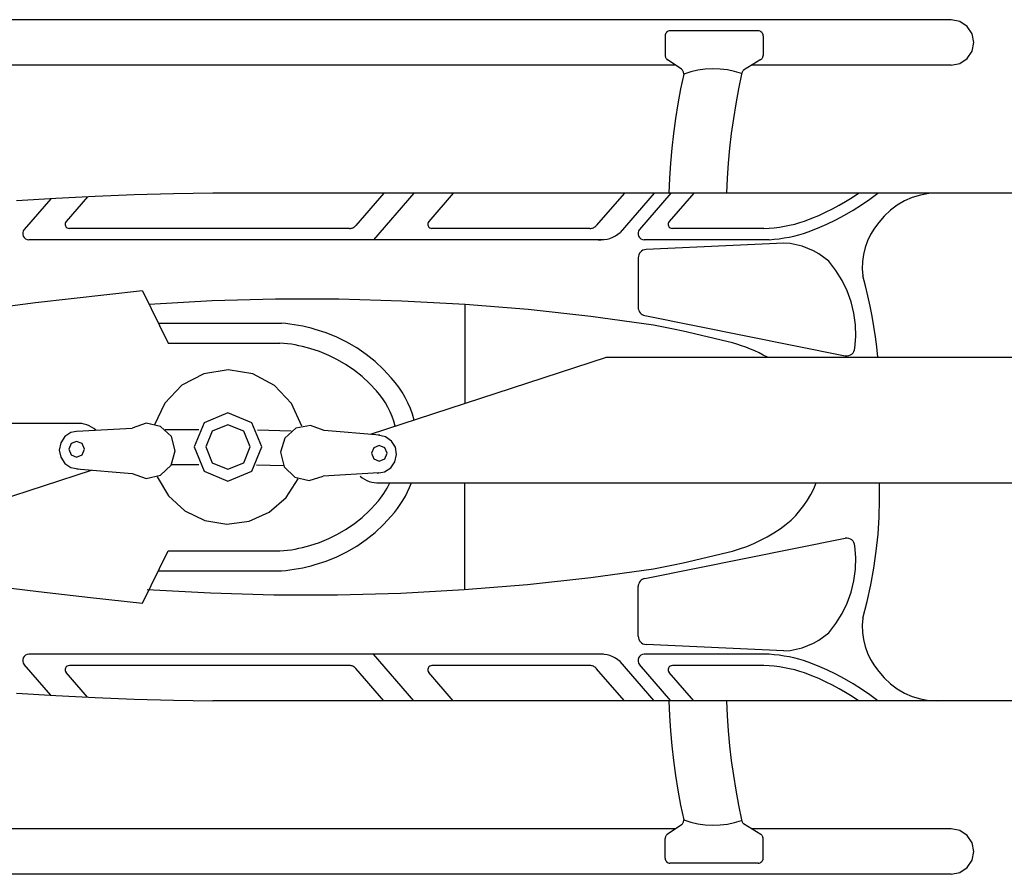
# Model space of a CAD drawing. Units: millimetres. Extents: x -134609 to 72670, y -37780 to 265097.
# Drawn here: x -71676 to -69026, y 186506 to 188806 of the extents above; entities that cross this region are included whole.
import ezdxf

# ---------------------------------------------------------------- set-up
doc = ezdxf.new("R2010")
doc.units = ezdxf.units.MM
doc.layers.add('условные знаки', color=3, linetype='Continuous', lineweight=30)

msp = doc.modelspace()

# ---------------------------------------------------------------- linework, layer by layer
at = {"layer": 'условные знаки'}
for p, q in [((-69168.9019, 188805.74102), (-72078.53203, 188805.74102)), ((-69145.50974, 188801.0728), (-69168.9019, 188805.74102)), ((-69125.67881, 188787.7788), (-69145.50974, 188801.0728)), ((-69930.51741, 188774.64555), (-69932.74815, 188773.44929)), ((-69928.09692, 188775.38221), (-69930.51741, 188774.64555)), ((-69925.57969, 188775.63095), (-69928.09692, 188775.38221)), ((-69687.84598, 188775.63095), (-69925.57969, 188775.63095)), ((-69685.32875, 188775.38221), (-69687.84598, 188775.63095)), ((-69682.90825, 188774.64555), (-69685.32875, 188775.38221)), ((-69680.67751, 188773.44929), (-69682.90825, 188774.64555)), ((-69112.42821, 188767.88294), (-69125.67881, 188787.7788)), ((-69938.23466, 188765.21127), (-69938.48258, 188762.6858)), ((-69938.48258, 188762.6858), (-69938.48258, 188709.14965)), ((-69937.50041, 188767.63969), (-69938.23466, 188765.21127)), ((-69936.30805, 188769.87774), (-69937.50041, 188767.63969)), ((-69934.70341, 188771.8394), (-69936.30805, 188769.87774)), ((-69932.74815, 188773.44929), (-69934.70341, 188771.8394)), ((-69678.72225, 188771.8394), (-69680.67751, 188773.44929)), ((-69677.11761, 188769.87774), (-69678.72225, 188771.8394)), ((-69675.92526, 188767.63969), (-69677.11761, 188769.87774)), ((-69675.19101, 188765.21127), (-69675.92526, 188767.63969)), ((-69674.94308, 188762.6858), (-69675.19101, 188765.21127)), ((-69674.94308, 188762.6858), (-69674.94308, 188709.62287)), ((-69107.77522, 188744.41417), (-69112.42821, 188767.88294)), ((-69112.42821, 188720.9454), (-69107.77522, 188744.41417)), ((-69938.48258, 188709.14965), (-69938.37738, 188707.5)), ((-69938.37738, 188707.5), (-69938.06351, 188705.87726)), ((-69938.06351, 188705.87726), (-69937.54608, 188704.30787)), ((-69937.54608, 188704.30787), (-69936.83353, 188702.81743)), ((-69936.83353, 188702.81743), (-69935.93748, 188701.43024)), ((-69935.93748, 188701.43024), (-69934.87254, 188700.16893)), ((-69934.87254, 188700.16893), (-69933.65606, 188699.05405)), ((-69933.65606, 188699.05405), (-69932.3079, 188698.10379)), ((-69894.73017, 188672.1845), (-69933.45009, 188698.89162)), ((-69681.11776, 188698.57701), (-69727.50984, 188670.13346)), ((-69681.11776, 188698.57701), (-69679.7696, 188699.52727)), ((-69679.7696, 188699.52727), (-69678.55313, 188700.64215)), ((-69678.55313, 188700.64215), (-69677.48818, 188701.90347)), ((-69677.48818, 188701.90347), (-69676.59213, 188703.29065)), ((-69676.59213, 188703.29065), (-69675.87958, 188704.78109)), ((-69675.87958, 188704.78109), (-69675.36215, 188706.35048)), ((-69675.36215, 188706.35048), (-69675.04828, 188707.97322)), ((-69675.04828, 188707.97322), (-69674.94308, 188709.62287)), ((-69145.50974, 188687.75555), (-69125.67881, 188701.04954)), ((-69125.67881, 188701.04954), (-69112.42821, 188720.9454)), ((-69910.53705, 188683.08732), (-71814.69778, 188683.08732)), ((-69910.53705, 188683.08732), (-69970.21604, 188683.08732)), ((-69893.2262, 188670.98745), (-69894.73017, 188672.1845)), ((-69891.89891, 188669.59588), (-69893.2262, 188670.98745)), ((-69890.7731, 188668.03577), (-69891.89891, 188669.59588)), ((-69850.47669, 188669.67033), (-69869.85258, 188665.08545)), ((-69830.77342, 188672.52404), (-69850.47669, 188669.67033)), ((-69810.89613, 188673.62435), (-69830.77342, 188672.52404)), ((-69790.99953, 188672.96271), (-69810.89613, 188673.62435)), ((-69771.2385, 188670.54426), (-69790.99953, 188672.96271)), ((-69751.76682, 188666.38783), (-69771.2385, 188670.54426)), ((-69728.52082, 188668.8952), (-69729.4516, 188667.59518)), ((-69727.50984, 188670.13346), (-69728.52082, 188668.8952)), ((-69168.9019, 188683.08732), (-69706.3818, 188683.08732)), ((-69168.9019, 188683.08732), (-69145.50974, 188687.75555)), ((-69888.75029, 188658.80506), (-69896.93766, 188619.29535)), ((-69889.86977, 188666.33626), (-69890.7731, 188668.03577)), ((-69889.20579, 188664.52907), (-69889.86977, 188666.33626)), ((-69888.79356, 188662.64794), (-69889.20579, 188664.52907)), ((-69888.64078, 188660.72799), (-69888.79356, 188662.64794)), ((-69869.85258, 188665.08545), (-69888.75029, 188658.80506)), ((-69888.75029, 188658.80506), (-69888.64078, 188660.72799)), ((-69732.73607, 188660.52576), (-69751.76682, 188666.38783)), ((-69733.16673, 188658.80506), (-69741.3541, 188619.29535)), ((-69732.7835, 188660.35885), (-69733.16673, 188658.80506)), ((-69732.30293, 188661.88516), (-69732.7835, 188660.35885)), ((-69731.72695, 188663.37786), (-69732.30293, 188661.88516)), ((-69731.05789, 188664.83095), (-69731.72695, 188663.37786)), ((-69730.29842, 188666.23861), (-69731.05789, 188664.83095)), ((-69729.4516, 188667.59518), (-69730.29842, 188666.23861)), ((-69896.93766, 188619.29535), (-69904.2281, 188579.60918)), ((-69741.3541, 188619.29535), (-69748.64454, 188579.60918)), ((-69904.2281, 188579.60918), (-69910.61785, 188539.76707)), ((-69748.64454, 188579.60918), (-69755.03429, 188539.76707)), ((-69910.61785, 188539.76707), (-69916.1036, 188499.78958)), ((-69755.03429, 188539.76707), (-69760.52004, 188499.78958)), ((-69916.1036, 188499.78958), (-69920.68252, 188459.69736)), ((-69760.52004, 188499.78958), (-69765.09897, 188459.69736)), ((-69920.68252, 188459.69736), (-69924.35226, 188419.5111)), ((-69765.09897, 188459.69736), (-69768.7687, 188419.5111)), ((-69924.35226, 188419.5111), (-69927.11091, 188379.25156)), ((-69768.7687, 188419.5111), (-69771.52736, 188379.25156)), ((-69927.11091, 188379.25156), (-69928.95706, 188338.93953)), ((-69771.52736, 188379.25156), (-69773.3735, 188338.93953)), ((-71578.60573, 188324.76372), (-71684.13711, 188318.21784)), ((-71591.66396, 188324.01903), (-71663.39487, 188241.06586)), ((-71473.0072, 188330.10944), (-71578.60573, 188324.76372)), ((-71492.88154, 188329.19527), (-71550.26102, 188262.83881)), ((-71367.35507, 188334.25431), (-71473.0072, 188330.10944)), ((-71261.66291, 188337.1978), (-71367.35507, 188334.25431)), ((-71155.9443, 188338.93953), (-71261.66291, 188337.1978)), ((-68935.14424, 188338.93953), (-71155.9443, 188338.93953)), ((-70695.67145, 188338.93953), (-70771.1896, 188251.6066)), ((-70615.36156, 188338.93953), (-70723.74411, 188213.6006)), ((-70509.01262, 188338.93953), (-70574.81811, 188262.83881)), ((-70048.3868, 188338.93953), (-70123.90495, 188251.6066)), ((-69968.07691, 188338.93953), (-70059.44668, 188233.27501)), ((-69922.91752, 188338.93953), (-70007.55042, 188241.06586)), ((-69861.72797, 188338.93953), (-69927.53346, 188262.83881)), ((-69452.83263, 188316.88993), (-69435.42733, 188327.65481)), ((-69435.42733, 188327.65481), (-69418.3523, 188338.93953)), ((-69387.55526, 188322.81761), (-69365.95166, 188338.93953)), ((-69273.42859, 188327.08657), (-69294.3854, 188317.99883)), ((-69251.56052, 188333.66738), (-69273.42859, 188327.08657)), ((-69229.078, 188337.65193), (-69251.56052, 188333.66738)), ((-69206.28615, 188338.98615), (-69229.078, 188337.65193)), ((-69488.57086, 188296.95813), (-69470.55247, 188306.65463)), ((-69470.55247, 188306.65463), (-69452.83263, 188316.88993)), ((-69432.50896, 188293.09156), (-69409.75163, 188307.52765)), ((-69409.75163, 188307.52765), (-69387.55526, 188322.81761)), ((-69314.14655, 188306.52748), (-69332.44383, 188292.82822)), ((-69294.3854, 188317.99883), (-69314.14655, 188306.52748)), ((-69563.30071, 188263.72795), (-69544.25333, 188271.18661)), ((-69544.25333, 188271.18661), (-69525.43794, 188279.21611)), ((-69525.43794, 188279.21611), (-69506.87153, 188287.80921)), ((-69506.87153, 188287.80921), (-69488.57086, 188296.95813)), ((-69479.57524, 188266.86254), (-69455.79462, 188279.53005)), ((-69455.79462, 188279.53005), (-69432.50896, 188293.09156)), ((-69349.02891, 188277.08697), (-69363.67671, 188259.51737)), ((-69332.44383, 188292.82822), (-69349.02891, 188277.08697)), ((-71552.94742, 188256.94528), (-71552.94875, 188253.67166)), ((-71552.94875, 188253.67166), (-71552.03053, 188250.53033)), ((-71552.02663, 188260.08585), (-71552.94742, 188256.94528)), ((-71552.03053, 188250.53033), (-71550.26716, 188247.77593)), ((-71550.26102, 188262.83881), (-71552.02663, 188260.08585)), ((-71550.26716, 188247.77593), (-71547.8016, 188245.6317)), ((-71547.8016, 188245.6317), (-71544.83368, 188244.27146)), ((-70783.43752, 188244.32196), (-70781.11021, 188244.96205)), ((-70781.11021, 188244.96205), (-70778.86436, 188245.8479)), ((-70778.86436, 188245.8479), (-70776.72568, 188246.96937)), ((-70776.72568, 188246.96937), (-70774.71865, 188248.31363)), ((-70774.71865, 188248.31363), (-70772.86622, 188249.86529)), ((-70772.86622, 188249.86529), (-70771.1896, 188251.6066)), ((-70577.50451, 188256.94528), (-70577.50584, 188253.67166)), ((-70577.50584, 188253.67166), (-70576.58761, 188250.53033)), ((-70576.58372, 188260.08585), (-70577.50451, 188256.94528)), ((-70576.58761, 188250.53033), (-70574.82425, 188247.77593)), ((-70574.81811, 188262.83881), (-70576.58372, 188260.08585)), ((-70574.82425, 188247.77593), (-70572.35869, 188245.6317)), ((-70572.35869, 188245.6317), (-70569.39077, 188244.27146)), ((-70136.15288, 188244.32196), (-70133.82556, 188244.96205)), ((-70133.82556, 188244.96205), (-70131.57971, 188245.8479)), ((-70131.57971, 188245.8479), (-70129.44103, 188246.96937)), ((-70129.44103, 188246.96937), (-70127.434, 188248.31363)), ((-70127.434, 188248.31363), (-70125.58157, 188249.86529)), ((-70125.58157, 188249.86529), (-70123.90495, 188251.6066)), ((-69930.21986, 188256.94528), (-69930.22119, 188253.67166)), ((-69930.22119, 188253.67166), (-69929.30297, 188250.53033)), ((-69929.29907, 188260.08585), (-69930.21986, 188256.94528)), ((-69929.30297, 188250.53033), (-69927.5396, 188247.77593)), ((-69927.53346, 188262.83881), (-69929.29907, 188260.08585)), ((-69927.5396, 188247.77593), (-69925.07404, 188245.6317)), ((-69925.07404, 188245.6317), (-69922.10612, 188244.27146)), ((-69672.65014, 188243.80545), (-69658.73252, 188244.57318)), ((-69658.73252, 188244.57318), (-69644.851, 188245.83785)), ((-69644.851, 188245.83785), (-69631.02319, 188247.59786)), ((-69631.02319, 188247.59786), (-69617.26666, 188249.85098)), ((-69617.26666, 188249.85098), (-69603.59886, 188252.59433)), ((-69603.59886, 188252.59433), (-69590.03715, 188255.82445)), ((-69590.03715, 188255.82445), (-69576.59875, 188259.53723)), ((-69576.59875, 188259.53723), (-69563.30071, 188263.72795)), ((-69528.48438, 188244.28084), (-69503.81674, 188255.10718)), ((-69503.81674, 188255.10718), (-69479.57524, 188266.86254)), ((-69363.67671, 188259.51737), (-69375.50778, 188244.33901)), ((-71667.27136, 188232.56146), (-71667.27329, 188227.8376)), ((-71667.27329, 188227.8376), (-71665.94828, 188223.30465)), ((-71665.94266, 188237.09332), (-71667.27136, 188232.56146)), ((-71665.94828, 188223.30465), (-71663.40374, 188219.33002)), ((-71663.39487, 188241.06586), (-71665.94266, 188237.09332)), ((-71663.40374, 188219.33002), (-71659.84591, 188216.23589)), ((-71544.83368, 188244.27146), (-71541.60397, 188243.80545)), ((-70788.2294, 188243.80545), (-71541.60397, 188243.80545)), ((-70788.2294, 188243.80545), (-70785.81968, 188243.93495)), ((-70785.81968, 188243.93495), (-70783.43752, 188244.32196)), ((-70569.39077, 188244.27146), (-70566.16106, 188243.80545)), ((-70140.94476, 188243.80545), (-70566.16106, 188243.80545)), ((-70140.94476, 188243.80545), (-70138.53503, 188243.93495)), ((-70138.53503, 188243.93495), (-70136.15288, 188244.32196)), ((-70087.12605, 188217.24158), (-70079.62707, 188220.15906)), ((-70079.62707, 188220.15906), (-70072.46482, 188223.83072)), ((-70072.46482, 188223.83072), (-70065.71443, 188228.21804)), ((-70065.71443, 188228.21804), (-70059.44668, 188233.27501)), ((-70011.42691, 188232.56146), (-70011.42884, 188227.8376)), ((-70011.42884, 188227.8376), (-70010.10383, 188223.30465)), ((-70010.09821, 188237.09332), (-70011.42691, 188232.56146)), ((-70010.10383, 188223.30465), (-70007.55929, 188219.33002)), ((-70007.55042, 188241.06586), (-70010.09821, 188237.09332)), ((-70007.55929, 188219.33002), (-70004.00146, 188216.23589)), ((-69922.10612, 188244.27146), (-69918.87641, 188243.80545)), ((-69672.65014, 188243.80545), (-69918.87641, 188243.80545)), ((-69631.73991, 188216.28284), (-69618.49004, 188218.25907)), ((-69618.49004, 188218.25907), (-69605.30936, 188220.65619)), ((-69605.30936, 188220.65619), (-69592.21115, 188223.4718)), ((-69592.21115, 188223.4718), (-69579.2086, 188226.70304)), ((-69579.2086, 188226.70304), (-69566.31482, 188230.34668)), ((-69566.31482, 188230.34668), (-69553.54279, 188234.39903)), ((-69553.54279, 188234.39903), (-69528.48438, 188244.28084)), ((-69385.67414, 188227.99147), (-69394.06197, 188210.65775)), ((-69375.50778, 188244.33901), (-69385.67414, 188227.99147)), ((-71659.84591, 188216.23589), (-71655.56318, 188214.27305)), ((-71655.56318, 188214.27305), (-71650.90269, 188213.6006)), ((-70104.58823, 188213.6006), (-71650.90269, 188213.6006)), ((-70118.88093, 188213.6006), (-70110.84426, 188213.27879)), ((-70110.84426, 188213.27879), (-70102.81693, 188213.78331)), ((-70102.81693, 188213.78331), (-70094.88312, 188215.10888)), ((-70094.88312, 188215.10888), (-70087.12605, 188217.24158)), ((-70004.00146, 188216.23589), (-69999.71873, 188214.27305)), ((-69999.71873, 188214.27305), (-69995.05824, 188213.6006)), ((-69658.39378, 188213.6006), (-69995.05824, 188213.6006)), ((-69618.88405, 188204.73552), (-69990.15954, 188187.11769)), ((-69658.39378, 188213.6006), (-69645.04563, 188214.72949)), ((-69645.04563, 188214.72949), (-69631.73991, 188216.28284)), ((-69602.40276, 188203.10398), (-69618.88405, 188204.73552)), ((-69586.11004, 188200.12363), (-69602.40276, 188203.10398)), ((-69570.11536, 188195.81451), (-69586.11004, 188200.12363)), ((-69554.52619, 188190.20555), (-69570.11536, 188195.81451)), ((-69400.57737, 188192.53191), (-69405.14741, 188173.81686)), ((-69394.06197, 188210.65775), (-69400.57737, 188192.53191)), ((-70010.73654, 188169.23609), (-70011.13456, 188165.05514)), ((-70011.13456, 188165.05514), (-70011.13456, 188031.17522)), ((-70009.55688, 188173.26586), (-70010.73654, 188169.23609)), ((-70007.63823, 188176.99874), (-70009.55688, 188173.26586)), ((-70005.04997, 188180.29976), (-70007.63823, 188176.99874)), ((-70001.88568, 188183.04956), (-70005.04997, 188180.29976)), ((-69998.25978, 188185.1487), (-70001.88568, 188183.04956)), ((-69994.30338, 188186.52129), (-69998.25978, 188185.1487)), ((-69990.15954, 188187.11769), (-69994.30338, 188186.52129)), ((-69539.4473, 188183.33446), (-69554.52619, 188190.20555)), ((-69524.97998, 188175.2474), (-69539.4473, 188183.33446)), ((-69511.22147, 188165.99871), (-69524.97998, 188175.2474)), ((-69498.26421, 188155.65054), (-69511.22147, 188165.99871)), ((-69405.14741, 188173.81686), (-69407.72091, 188154.72213)), ((-69479.07295, 188130.81622), (-69498.26421, 188155.65054)), ((-69407.72091, 188154.72213), (-69408.26907, 188135.46148)), ((-69462.57505, 188104.10484), (-69479.07295, 188130.81622)), ((-69408.26907, 188135.46148), (-69406.78575, 188116.25054)), ((-69399.52215, 188089.33079), (-69406.78575, 188116.25054)), ((-69448.95138, 188075.80921), (-69462.57505, 188104.10484)), ((-69392.88266, 188062.24932), (-69399.52215, 188089.33079)), ((-71345.01183, 188075.95147), (-71633.25077, 188043.34717)), ((-71345.01183, 188075.95147), (-71276.3342, 187935.6212)), ((-69438.35128, 188046.23955), (-69448.95138, 188075.80921)), ((-69386.87084, 188035.02066), (-69392.88266, 188062.24932)), ((-71633.25077, 188043.34717), (-71921.08301, 188007.30738)), ((-71157.27898, 188048.74619), (-71327.19079, 188039.53742)), ((-70987.18097, 188053.33728), (-71157.27898, 188048.74619)), ((-70817.02142, 188053.30733), (-70987.18097, 188053.33728)), ((-70646.92502, 188048.65636), (-70817.02142, 188053.30733)), ((-70477.01644, 188039.38779), (-70646.92502, 188048.65636)), ((-70478.06782, 188039.45938), (-70478.06782, 187772.71233)), ((-70307.42018, 188025.50839), (-70477.01644, 188039.38779)), ((-69430.89097, 188015.72), (-69438.35128, 188046.23955)), ((-69381.48993, 188007.65948), (-69386.87084, 188035.02066)), ((-70138.26053, 188007.02834), (-70307.42018, 188025.50839)), ((-69969.66146, 187983.96119), (-70138.26053, 188007.02834)), ((-70011.13456, 188031.17522), (-70010.8107, 188027.40064)), ((-70010.8107, 188027.40064), (-70009.84866, 188023.73711)), ((-70009.84866, 188023.73711), (-70008.27673, 188020.29242)), ((-70008.27673, 188020.29242), (-70006.14118, 188017.16791)), ((-70006.14118, 188017.16791), (-70003.50482, 188014.45552)), ((-70003.50482, 188014.45552), (-70000.44522, 188012.23505)), ((-70000.44522, 188012.23505), (-69997.0524, 188010.57182)), ((-69997.0524, 188010.57182), (-69993.42619, 188009.51477)), ((-69993.42619, 188009.51477), (-69453.74157, 187901.50542)), ((-69426.65222, 187984.58514), (-69430.89097, 188015.72)), ((-69376.74281, 187980.18048), (-69381.48993, 188007.65948)), ((-71302.40655, 187988.89532), (-70971.41992, 187988.89532)), ((-70959.85575, 187987.89081), (-70971.41992, 187988.89532)), ((-70948.32368, 187986.56589), (-70959.85575, 187987.89081)), ((-70936.83254, 187984.92159), (-70948.32368, 187986.56589)), ((-70925.3911, 187982.95916), (-70936.83254, 187984.92159)), ((-70914.00812, 187980.6801), (-70925.3911, 187982.95916)), ((-70902.69229, 187978.08616), (-70914.00812, 187980.6801)), ((-69943.05544, 187978.46168), (-69969.66146, 187983.96119)), ((-69425.6815, 187953.1763), (-69426.65222, 187984.58514)), ((-69372.63205, 187952.59843), (-69376.74281, 187980.18048)), ((-70891.45228, 187975.17932), (-70902.69229, 187978.08616)), ((-70880.29668, 187971.96179), (-70891.45228, 187975.17932)), ((-70851.02144, 187962.6536), (-70880.29668, 187971.96179)), ((-70822.50563, 187951.21603), (-70851.02144, 187962.6536)), ((-69916.47919, 187972.81913), (-69943.05544, 187978.46168)), ((-69889.93348, 187967.03371), (-69916.47919, 187972.81913)), ((-69863.41907, 187961.10557), (-69889.93348, 187967.03371)), ((-69836.93672, 187955.0349), (-69863.41907, 187961.10557)), ((-69810.48719, 187948.82186), (-69836.93672, 187955.0349)), ((-69427.98946, 187921.83778), (-69425.6815, 187953.1763)), ((-71276.3342, 187935.6212), (-70975.27855, 187935.6212)), ((-70965.025, 187934.72831), (-70975.27855, 187935.6212)), ((-70954.80048, 187933.54695), (-70965.025, 187934.72831)), ((-70944.61304, 187932.07804), (-70954.80048, 187933.54695)), ((-70934.47074, 187930.32275), (-70944.61304, 187932.07804)), ((-70924.38155, 187928.28245), (-70934.47074, 187930.32275)), ((-70914.35344, 187925.95876), (-70924.38155, 187928.28245)), ((-70794.90288, 187937.7107), (-70822.50563, 187951.21603)), ((-70768.36191, 187922.21039), (-70794.90288, 187937.7107)), ((-69784.07125, 187942.46663), (-69810.48719, 187948.82186)), ((-69757.68965, 187935.96941), (-69784.07125, 187942.46663)), ((-69745.42761, 187932.37282), (-69757.68965, 187935.96941)), ((-69733.27799, 187928.41081), (-69745.42761, 187932.37282)), ((-69721.2516, 187924.08689), (-69733.27799, 187928.41081)), ((-69369.15985, 187924.92817), (-69372.63205, 187952.59843)), ((-70904.3943, 187923.35351), (-70914.35344, 187925.95876)), ((-70894.51201, 187920.46875), (-70904.3943, 187923.35351)), ((-70868.96331, 187912.34543), (-70894.51201, 187920.46875)), ((-70844.07737, 187902.36378), (-70868.96331, 187912.34543)), ((-70819.98826, 187890.5776), (-70844.07737, 187902.36378)), ((-70743.02572, 187904.7986), (-70768.36191, 187922.21039)), ((-70719.03081, 187885.56915), (-70743.02572, 187904.7986)), ((-69709.35914, 187919.40492), (-69721.2516, 187924.08689)), ((-69697.61121, 187914.36907), (-69709.35914, 187919.40492)), ((-69686.01825, 187908.98381), (-69697.61121, 187914.36907)), ((-69674.5906, 187903.25394), (-69686.01825, 187908.98381)), ((-69663.33843, 187897.18457), (-69674.5906, 187903.25394)), ((-69453.74157, 187901.50542), (-69449.14093, 187901.19353)), ((-69449.14093, 187901.19353), (-69444.57641, 187901.84965)), ((-69444.57641, 187901.84965), (-69440.24813, 187903.44501)), ((-69440.24813, 187903.44501), (-69436.34588, 187905.90967)), ((-69436.34588, 187905.90967), (-69433.04073, 187909.13556)), ((-69433.04073, 187909.13556), (-69430.4776, 187912.98124)), ((-69430.4776, 187912.98124), (-69428.76887, 187917.27812)), ((-69428.76887, 187917.27812), (-69427.98946, 187921.83778)), ((-69366.32809, 187897.18457), (-69369.15985, 187924.92817)), ((-70796.82577, 187877.05037), (-70819.98826, 187890.5776)), ((-70774.7147, 187861.85498), (-70796.82577, 187877.05037)), ((-70097.13133, 187897.05319), (-70732.5992, 187689.63116)), ((-70696.50649, 187864.62565), (-70719.03081, 187885.56915)), ((-70098.16974, 187897.18457), (-65503.95166, 187897.18457)), ((-71180.04075, 187852.8303), (-71239.04619, 187821.95999)), ((-71114.31948, 187863.31068), (-71180.04075, 187852.8303)), ((-71048.6816, 187852.31686), (-71114.31948, 187863.31068)), ((-70989.9177, 187820.98622), (-71048.6816, 187852.31686)), ((-70753.77419, 187845.07331), (-70774.7147, 187861.85498)), ((-70675.57409, 187842.08093), (-70696.50649, 187864.62565)), ((-71239.04619, 187821.95999), (-71285.23137, 187773.89344)), ((-70944.10722, 187772.56008), (-70989.9177, 187820.98622)), ((-70734.11705, 187826.79577), (-70753.77419, 187845.07331)), ((-70715.84921, 187807.12084), (-70734.11705, 187826.79577)), ((-70665.07221, 187829.61347), (-70675.57409, 187842.08093)), ((-70655.31463, 187816.55148), (-70665.07221, 187829.61347)), ((-70707.02711, 187796.71423), (-70715.84921, 187807.12084)), ((-70698.84865, 187785.79123), (-70707.02711, 187796.71423)), ((-70646.33472, 187802.93962), (-70655.31463, 187816.55148)), ((-70638.16319, 187788.82444), (-70646.33472, 187802.93962)), ((-71285.23137, 187773.89344), (-71313.8182, 187713.60338)), ((-70915.9895, 187712.04838), (-70944.10722, 187772.56008)), ((-70691.3438, 187774.39187), (-70698.84865, 187785.79123)), ((-70684.54004, 187762.5579), (-70691.3438, 187774.39187)), ((-70630.82797, 187774.25419), (-70638.16319, 187788.82444)), ((-70624.35414, 187759.27871), (-70630.82797, 187774.25419)), ((-71115.12553, 187747.33013), (-71179.67741, 187720.5043)), ((-71050.57364, 187720.5043), (-71115.12553, 187747.33013)), ((-70678.4623, 187750.33266), (-70684.54004, 187762.5579)), ((-70673.13284, 187737.76094), (-70678.4623, 187750.33266)), ((-70618.76385, 187743.94919), (-70624.35414, 187759.27871)), ((-70614.07621, 187728.31805), (-70618.76385, 187743.94919)), ((-71522.62521, 187719.24244), (-76566.24551, 187719.24244)), ((-71515.63576, 187719.30459), (-71522.62521, 187719.24244)), ((-71508.67361, 187718.68243), (-71515.63576, 187719.30459)), ((-71501.80514, 187717.38188), (-71508.67361, 187718.68243)), ((-71495.09588, 187715.41536), (-71501.80514, 187717.38188)), ((-71488.60981, 187712.80162), (-71495.09588, 187715.41536)), ((-71335.18469, 187719.60826), (-71372.78505, 187706.77719)), ((-71296.38779, 187711.08628), (-71335.18469, 187719.60826)), ((-71179.67741, 187720.5043), (-71206.41568, 187655.74103)), ((-71115.12553, 187715.83317), (-71157.47839, 187698.23259)), ((-71072.77266, 187698.23259), (-71115.12553, 187715.83317)), ((-71023.83537, 187655.74103), (-71050.57364, 187720.5043)), ((-70668.57117, 187724.88878), (-70673.13284, 187737.76094)), ((-70664.79402, 187711.76334), (-70668.57117, 187724.88878)), ((-71537.93385, 187694.63518), (-71554.41167, 187683.589)), ((-71518.49695, 187698.51408), (-71537.93385, 187694.63518)), ((-71522.62521, 187698.51408), (-71372.78505, 187706.77719)), ((-71482.4088, 187709.56559), (-71488.60981, 187712.80162)), ((-71476.55199, 187705.73814), (-71482.4088, 187709.56559)), ((-71471.09523, 187701.35576), (-71476.55199, 187705.73814)), ((-71267.5712, 187683.66632), (-71296.38779, 187711.08628)), ((-71283.93078, 187702.7433), (-71193.47778, 187702.7433)), ((-71157.47839, 187698.23259), (-71175.02153, 187655.74103)), ((-71055.22952, 187655.74103), (-71072.77266, 187698.23259)), ((-70945.12041, 187698.16766), (-71035.54062, 187700.61036)), ((-70932.44407, 187706.17122), (-70961.98587, 187679.53938)), ((-70893.43259, 187713.64239), (-70932.44407, 187706.17122)), ((-70856.1901, 187699.80057), (-70893.43259, 187713.64239)), ((-70706.62593, 187687.494), (-70856.1901, 187699.80057)), ((-71565.42179, 187667.05723), (-71569.28803, 187647.55667)), ((-71554.41167, 187683.589), (-71565.42179, 187667.05723)), ((-71537.55307, 187664.78188), (-71543.7364, 187649.80513)), ((-71522.62521, 187670.98545), (-71537.55307, 187664.78188)), ((-71507.69735, 187664.78188), (-71522.62521, 187670.98545)), ((-71501.51402, 187649.80513), (-71507.69735, 187664.78188)), ((-71257.03659, 187645.24768), (-71267.5712, 187683.66632)), ((-70961.98587, 187679.53938), (-70973.54741, 187641.41915)), ((-70691.42689, 187683.20309), (-70710.75269, 187687.60548)), ((-70675.25141, 187671.71593), (-70691.42689, 187683.20309)), ((-70664.68881, 187654.89282), (-70675.25141, 187671.71593)), ((-71569.28803, 187647.55667), (-71565.42179, 187628.05611)), ((-71543.7364, 187649.80513), (-71537.55307, 187634.82838)), ((-71507.69735, 187634.82838), (-71501.51402, 187649.80513)), ((-71267.81882, 187606.89825), (-71257.03659, 187645.24768)), ((-71206.41568, 187655.74103), (-71179.67741, 187590.97775)), ((-71175.02153, 187655.74103), (-71157.47839, 187613.24946)), ((-71072.77266, 187613.24946), (-71055.22952, 187655.74103)), ((-71050.57364, 187590.97775), (-71023.83537, 187655.74103)), ((-70973.54741, 187641.41915), (-70963.79796, 187602.79245)), ((-70722.86061, 187653.77945), (-70729.04393, 187638.8027)), ((-70729.04393, 187638.8027), (-70722.86061, 187623.82595)), ((-70707.93274, 187659.98302), (-70722.86061, 187653.77945)), ((-70693.00488, 187653.77945), (-70707.93274, 187659.98302)), ((-70686.82156, 187638.8027), (-70693.00488, 187653.77945)), ((-70693.00488, 187623.82595), (-70686.82156, 187638.8027)), ((-70665.73517, 187615.90584), (-70661.34715, 187635.29492)), ((-70661.34715, 187635.29492), (-70664.68881, 187654.89282)), ((-71565.42179, 187628.05611), (-71554.41167, 187611.52434)), ((-71554.41167, 187611.52434), (-71537.93385, 187600.47816)), ((-71537.55307, 187634.82838), (-71522.62521, 187628.62481)), ((-71522.62521, 187628.62481), (-71507.69735, 187634.82838)), ((-71266.73842, 187608.73875), (-71193.47778, 187608.73875)), ((-71157.47839, 187613.24946), (-71115.12553, 187595.64888)), ((-71115.12553, 187595.64888), (-71072.77266, 187613.24946)), ((-70722.86061, 187623.82595), (-70707.93274, 187617.62238)), ((-70707.93274, 187617.62238), (-70693.00488, 187623.82595)), ((-70677.18484, 187599.67738), (-70665.73517, 187615.90584)), ((-72132.08131, 187381.43624), (-71482.49702, 187593.466)), ((-71537.93385, 187600.47816), (-71518.49695, 187596.59926)), ((-71522.62521, 187596.76786), (-71373.17955, 187584.47104)), ((-71373.17955, 187584.47104), (-71335.66275, 187571.39609)), ((-71296.81169, 187579.66597), (-71267.81882, 187606.89825)), ((-71179.67741, 187590.97775), (-71115.12553, 187564.15192)), ((-71115.12553, 187564.15192), (-71050.57364, 187590.97775)), ((-70964.8286, 187604.66145), (-71038.06268, 187606.63987)), ((-70963.79796, 187602.79245), (-70935.54622, 187574.78708)), ((-70709.35569, 187585.78464), (-70859.07711, 187577.52808)), ((-70713.48698, 187585.72759), (-70693.95304, 187589.08019)), ((-70693.95304, 187589.08019), (-70677.18484, 187599.67738)), ((-71335.66275, 187571.39609), (-71296.81169, 187579.66597)), ((-71305.98988, 187575.63089), (-71275.15086, 187524.17464)), ((-70958.68798, 187519.90081), (-70926.47961, 187570.5056)), ((-70935.54622, 187574.78708), (-70896.93111, 187565.47102)), ((-70896.93111, 187565.47102), (-70859.07711, 187577.52808)), ((-70759.15582, 187577.26506), (-70753.69906, 187572.88268)), ((-70753.69906, 187572.88268), (-70747.84225, 187569.05522)), ((-70747.84225, 187569.05522), (-70741.64124, 187565.81919)), ((-70741.64124, 187565.81919), (-70735.15517, 187563.20545)), ((-70735.15517, 187563.20545), (-70728.44591, 187561.23893)), ((-70728.44591, 187561.23893), (-70721.57744, 187559.93839)), ((-70721.57744, 187559.93839), (-70714.61529, 187559.31622)), ((-70714.61529, 187559.31622), (-70707.62584, 187559.37837)), ((-70707.62584, 187559.37837), (-65664.00554, 187559.37837)), ((-70682.89869, 187552.04814), (-70679.2863, 187559.37837)), ((-70626.44523, 187547.09767), (-70621.61136, 187559.37837)), ((-70478.06782, 187272.02267), (-70478.06782, 187559.37837)), ((-69538.75978, 187543.34892), (-69531.94654, 187559.37837)), ((-69361.46556, 187513.3404), (-69361.97783, 187559.37837)), ((-70699.91838, 187524.18144), (-70695.28878, 187530.91149)), ((-70695.28878, 187530.91149), (-70690.90518, 187537.80535)), ((-70690.90518, 187537.80535), (-70686.77335, 187544.85398)), ((-70686.77335, 187544.85398), (-70682.89869, 187552.04814)), ((-70637.8211, 187523.29239), (-70631.85251, 187535.06004)), ((-70631.85251, 187535.06004), (-70626.44523, 187547.09767)), ((-69546.57755, 187527.78777), (-69538.75978, 187543.34892)), ((-71275.15086, 187524.17464), (-71230.92239, 187483.72667)), ((-71003.98562, 187480.66189), (-70958.68798, 187519.90081)), ((-70734.11705, 187484.68628), (-70715.84921, 187504.36121)), ((-70715.2209, 187505.0614), (-70709.89098, 187511.24791)), ((-70709.89098, 187511.24791), (-70704.78791, 187517.62405)), ((-70704.78791, 187517.62405), (-70699.91838, 187524.18144)), ((-70651.38755, 187500.67173), (-70644.33764, 187511.82107)), ((-70644.33764, 187511.82107), (-70637.8211, 187523.29239)), ((-69565.09556, 187498.32134), (-69555.36806, 187512.7582)), ((-69555.36806, 187512.7582), (-69546.57755, 187527.78777)), ((-69362.71, 187467.31649), (-69361.46556, 187513.3404)), ((-71230.92239, 187483.72667), (-71177.00508, 187457.6713)), ((-71058.58243, 187456.072), (-71003.98562, 187480.66189)), ((-70753.77419, 187466.40874), (-70734.11705, 187484.68628)), ((-70675.57409, 187469.40112), (-70667.02327, 187479.438)), ((-70667.02327, 187479.438), (-70658.95508, 187489.86932)), ((-70658.95508, 187489.86932), (-70651.38755, 187500.67173)), ((-69587.19962, 187471.45794), (-69575.72048, 187484.53589)), ((-69575.72048, 187484.53589), (-69565.09556, 187498.32134)), ((-71177.00508, 187457.6713), (-71117.91025, 187448.1886)), ((-71117.91025, 187448.1886), (-71058.58243, 187456.072)), ((-70796.82577, 187434.43168), (-70774.7147, 187449.62707)), ((-70774.7147, 187449.62707), (-70753.77419, 187466.40874)), ((-70696.50649, 187446.8564), (-70675.57409, 187469.40112)), ((-69612.53051, 187447.63414), (-69599.48629, 187459.14066)), ((-69599.48629, 187459.14066), (-69587.19962, 187471.45794)), ((-69365.70932, 187421.3741), (-69362.71, 187467.31649)), ((-70819.98826, 187420.90446), (-70796.82577, 187434.43168)), ((-70743.02572, 187406.68345), (-70719.03081, 187425.9129)), ((-70719.03081, 187425.9129), (-70696.50649, 187446.8564)), ((-69663.64655, 187414.12545), (-69646.08442, 187424.47717)), ((-69646.08442, 187424.47717), (-69629.03287, 187435.65517)), ((-69629.03287, 187435.65517), (-69612.53051, 187447.63414)), ((-70894.51201, 187391.0133), (-70868.96331, 187399.13662)), ((-70868.96331, 187399.13662), (-70844.07737, 187409.11827)), ((-70844.07737, 187409.11827), (-70819.98826, 187420.90446)), ((-70768.36191, 187389.27166), (-70743.02572, 187406.68345)), ((-69993.42619, 187301.96728), (-69453.74157, 187409.97663)), ((-69700.14255, 187395.99262), (-69681.67954, 187404.62343)), ((-69681.67954, 187404.62343), (-69663.64655, 187414.12545)), ((-69449.14093, 187410.28852), (-69453.74157, 187409.97663)), ((-69444.57641, 187409.6324), (-69449.14093, 187410.28852)), ((-69440.24813, 187408.03704), (-69444.57641, 187409.6324)), ((-69436.34588, 187405.57238), (-69440.24813, 187408.03704)), ((-69433.04073, 187402.34649), (-69436.34588, 187405.57238)), ((-69430.4776, 187398.50081), (-69433.04073, 187402.34649)), ((-69428.76887, 187394.20394), (-69430.4776, 187398.50081)), ((-69370.45913, 187375.58053), (-69365.70932, 187421.3741)), ((-71345.01183, 187235.53058), (-71276.3342, 187375.86085)), ((-71276.3342, 187375.86085), (-70975.27855, 187375.86085)), ((-70975.27855, 187375.86085), (-70965.025, 187376.75374)), ((-70965.025, 187376.75374), (-70954.80048, 187377.9351)), ((-70954.80048, 187377.9351), (-70944.61304, 187379.40401)), ((-70944.61304, 187379.40401), (-70934.47074, 187381.1593)), ((-70934.47074, 187381.1593), (-70924.38155, 187383.1996)), ((-70924.38155, 187383.1996), (-70914.35344, 187385.52329)), ((-70914.35344, 187385.52329), (-70904.3943, 187388.12854)), ((-70904.3943, 187388.12854), (-70894.51201, 187391.0133)), ((-70822.50563, 187360.26602), (-70794.90288, 187373.77135)), ((-70794.90288, 187373.77135), (-70768.36191, 187389.27166)), ((-69784.07125, 187369.01542), (-69757.68965, 187375.51264)), ((-69757.68965, 187375.51264), (-69738.19066, 187381.42074)), ((-69738.19066, 187381.42074), (-69718.99382, 187388.25255)), ((-69718.99382, 187388.25255), (-69700.14255, 187395.99262)), ((-69427.98946, 187389.64427), (-69428.76887, 187394.20394)), ((-69425.6815, 187358.30575), (-69427.98946, 187389.64427)), ((-69376.95246, 187330.00292), (-69370.45913, 187375.58053)), ((-70880.29668, 187339.52026), (-70851.02144, 187348.82845)), ((-70851.02144, 187348.82845), (-70822.50563, 187360.26602)), ((-69916.47919, 187338.66292), (-69889.93348, 187344.44835)), ((-69889.93348, 187344.44835), (-69863.41907, 187350.37648)), ((-69863.41907, 187350.37648), (-69836.93672, 187356.44715)), ((-69836.93672, 187356.44715), (-69810.48719, 187362.66019)), ((-69810.48719, 187362.66019), (-69784.07125, 187369.01542)), ((-69426.65222, 187326.89691), (-69425.6815, 187358.30575)), ((-71302.40655, 187322.58673), (-70971.41992, 187322.58673)), ((-70971.41992, 187322.58673), (-70959.85575, 187323.59125)), ((-70959.85575, 187323.59125), (-70948.32368, 187324.91616)), ((-70948.32368, 187324.91616), (-70936.83254, 187326.56046)), ((-70936.83254, 187326.56046), (-70925.3911, 187328.52289)), ((-70925.3911, 187328.52289), (-70914.00812, 187330.80195)), ((-70914.00812, 187330.80195), (-70902.69229, 187333.39589)), ((-70902.69229, 187333.39589), (-70891.45228, 187336.30273)), ((-70891.45228, 187336.30273), (-70880.29668, 187339.52026)), ((-70138.9564, 187304.36815), (-69969.66146, 187327.52086)), ((-69969.66146, 187327.52086), (-69943.05544, 187333.02037)), ((-69943.05544, 187333.02037), (-69916.47919, 187338.66292)), ((-69430.89097, 187295.76205), (-69426.65222, 187326.89691)), ((-69385.1798, 187284.70804), (-69376.95246, 187330.00292)), ((-70308.81604, 187285.84048), (-70138.9564, 187304.36815)), ((-70008.27673, 187291.18963), (-70009.84866, 187287.74494)), ((-70006.14118, 187294.31414), (-70008.27673, 187291.18963)), ((-70003.50482, 187297.02653), (-70006.14118, 187294.31414)), ((-70000.44522, 187299.247), (-70003.50482, 187297.02653)), ((-69997.0524, 187300.91023), (-70000.44522, 187299.247)), ((-69993.42619, 187301.96728), (-69997.0524, 187300.91023)), ((-69438.35128, 187265.2425), (-69430.89097, 187295.76205)), ((-71764.81533, 187284.17565), (-71624.97492, 187267.15018)), ((-71624.97492, 187267.15018), (-71485.03886, 187250.93497)), ((-71332.78649, 187272.32669), (-71162.18245, 187262.9368)), ((-70649.72704, 187262.7116), (-70479.11486, 187271.95155)), ((-70479.11486, 187271.95155), (-70308.81604, 187285.84048)), ((-70010.8107, 187284.08141), (-70011.13456, 187280.30683)), ((-70011.13456, 187146.42691), (-70011.13456, 187280.30683)), ((-70009.84866, 187287.74494), (-70010.8107, 187284.08141)), ((-69448.95138, 187235.67284), (-69438.35128, 187265.2425)), ((-69395.12909, 187239.76229), (-69385.1798, 187284.70804)), ((-71485.03886, 187250.93497), (-71345.01183, 187235.53058)), ((-71162.18245, 187262.9368), (-70991.38706, 187258.20256)), ((-70991.38706, 187258.20256), (-70820.5265, 187258.12748)), ((-70820.5265, 187258.12748), (-70649.72704, 187262.7116)), ((-69406.78575, 187195.23151), (-69395.12909, 187239.76229)), ((-69462.57505, 187207.37722), (-69448.95138, 187235.67284)), ((-69479.07295, 187180.66583), (-69462.57505, 187207.37722)), ((-69406.78575, 187195.23151), (-69408.26907, 187176.02057)), ((-69498.26421, 187155.83151), (-69479.07295, 187180.66583)), ((-69408.26907, 187176.02057), (-69407.72091, 187156.75992)), ((-70011.13456, 187146.42691), (-70010.73654, 187142.24596)), ((-70010.73654, 187142.24596), (-70009.55688, 187138.21619)), ((-70009.55688, 187138.21619), (-70007.63823, 187134.48331)), ((-70007.63823, 187134.48331), (-70005.04997, 187131.18229)), ((-69539.4473, 187128.14759), (-69524.97998, 187136.23465)), ((-69524.97998, 187136.23465), (-69511.22147, 187145.48334)), ((-69511.22147, 187145.48334), (-69498.26421, 187155.83151)), ((-69407.72091, 187156.75992), (-69405.14741, 187137.66519)), ((-69405.14741, 187137.66519), (-69400.57737, 187118.95014)), ((-70005.04997, 187131.18229), (-70001.88568, 187128.43249)), ((-70001.88568, 187128.43249), (-69998.25978, 187126.33335)), ((-69998.25978, 187126.33335), (-69994.30338, 187124.96076)), ((-69994.30338, 187124.96076), (-69990.15954, 187124.36436)), ((-69618.88405, 187106.74653), (-69990.15954, 187124.36436)), ((-69618.88405, 187106.74653), (-69602.40276, 187108.37807)), ((-69602.40276, 187108.37807), (-69586.11004, 187111.35842)), ((-69586.11004, 187111.35842), (-69570.11536, 187115.66755)), ((-69570.11536, 187115.66755), (-69554.52619, 187121.2765)), ((-69554.52619, 187121.2765), (-69539.4473, 187128.14759)), ((-69400.57737, 187118.95014), (-69394.06197, 187100.8243)), ((-71665.94828, 187088.1774), (-71667.27329, 187083.64445)), ((-71667.27329, 187083.64445), (-71667.27136, 187078.92059)), ((-71667.27136, 187078.92059), (-71665.94266, 187074.38873)), ((-71663.40374, 187092.15203), (-71665.94828, 187088.1774)), ((-71659.84591, 187095.24616), (-71663.40374, 187092.15203)), ((-71655.56318, 187097.209), (-71659.84591, 187095.24616)), ((-71650.90269, 187097.88145), (-71655.56318, 187097.209)), ((-70104.58823, 187097.88145), (-71650.90269, 187097.88145)), ((-70615.36156, 186972.54252), (-70723.74411, 187097.88145)), ((-70110.84426, 187098.20326), (-70118.88093, 187097.88145)), ((-70102.81693, 187097.69874), (-70110.84426, 187098.20326)), ((-70094.88312, 187096.37317), (-70102.81693, 187097.69874)), ((-70087.12605, 187094.24047), (-70094.88312, 187096.37317)), ((-70079.62707, 187091.32299), (-70087.12605, 187094.24047)), ((-70072.46482, 187087.65133), (-70079.62707, 187091.32299)), ((-70065.71443, 187083.26401), (-70072.46482, 187087.65133)), ((-70059.44668, 187078.20704), (-70065.71443, 187083.26401)), ((-70010.10383, 187088.1774), (-70011.42884, 187083.64445)), ((-70011.42884, 187083.64445), (-70011.42691, 187078.92059)), ((-70011.42691, 187078.92059), (-70010.09821, 187074.38873)), ((-70007.55929, 187092.15203), (-70010.10383, 187088.1774)), ((-70004.00146, 187095.24616), (-70007.55929, 187092.15203)), ((-69999.71873, 187097.209), (-70004.00146, 187095.24616)), ((-69995.05824, 187097.88145), (-69999.71873, 187097.209)), ((-69658.39378, 187097.88145), (-69995.05824, 187097.88145)), ((-69645.04563, 187096.75256), (-69658.39378, 187097.88145)), ((-69631.73991, 187095.19921), (-69645.04563, 187096.75256)), ((-69618.49004, 187093.22298), (-69631.73991, 187095.19921)), ((-69605.30936, 187090.82586), (-69618.49004, 187093.22298)), ((-69592.21115, 187088.01025), (-69605.30936, 187090.82586)), ((-69579.2086, 187084.77901), (-69592.21115, 187088.01025)), ((-69566.31482, 187081.13537), (-69579.2086, 187084.77901)), ((-69553.54279, 187077.08303), (-69566.31482, 187081.13537)), ((-69394.06197, 187100.8243), (-69385.67414, 187083.49058)), ((-69385.67414, 187083.49058), (-69375.50778, 187067.14304)), ((-71665.94266, 187074.38873), (-71663.39487, 187070.41619)), ((-71591.66396, 186987.46302), (-71663.39487, 187070.41619)), ((-71552.03053, 187060.95172), (-71552.94875, 187057.81039)), ((-71552.94875, 187057.81039), (-71552.94742, 187054.53677)), ((-71552.94742, 187054.53677), (-71552.02663, 187051.3962)), ((-71550.26716, 187063.70612), (-71552.03053, 187060.95172)), ((-71547.8016, 187065.85035), (-71550.26716, 187063.70612)), ((-71544.83368, 187067.21059), (-71547.8016, 187065.85035)), ((-71541.60397, 187067.6766), (-71544.83368, 187067.21059)), ((-70788.2294, 187067.6766), (-71541.60397, 187067.6766)), ((-70785.81968, 187067.5471), (-70788.2294, 187067.6766)), ((-70783.43752, 187067.16009), (-70785.81968, 187067.5471)), ((-70781.11021, 187066.52), (-70783.43752, 187067.16009)), ((-70778.86436, 187065.63415), (-70781.11021, 187066.52)), ((-70776.72568, 187064.51268), (-70778.86436, 187065.63415)), ((-70774.71865, 187063.16842), (-70776.72568, 187064.51268)), ((-70772.86622, 187061.61676), (-70774.71865, 187063.16842)), ((-70771.1896, 187059.87545), (-70772.86622, 187061.61676)), ((-70695.67145, 186972.54252), (-70771.1896, 187059.87545)), ((-70576.58761, 187060.95172), (-70577.50584, 187057.81039)), ((-70577.50584, 187057.81039), (-70577.50451, 187054.53677)), ((-70577.50451, 187054.53677), (-70576.58372, 187051.3962)), ((-70574.82425, 187063.70612), (-70576.58761, 187060.95172)), ((-70572.35869, 187065.85035), (-70574.82425, 187063.70612)), ((-70569.39077, 187067.21059), (-70572.35869, 187065.85035)), ((-70566.16106, 187067.6766), (-70569.39077, 187067.21059)), ((-70140.94476, 187067.6766), (-70566.16106, 187067.6766)), ((-70138.53503, 187067.5471), (-70140.94476, 187067.6766)), ((-70136.15288, 187067.16009), (-70138.53503, 187067.5471)), ((-70133.82556, 187066.52), (-70136.15288, 187067.16009)), ((-70131.57971, 187065.63415), (-70133.82556, 187066.52)), ((-70129.44103, 187064.51268), (-70131.57971, 187065.63415)), ((-70127.434, 187063.16842), (-70129.44103, 187064.51268)), ((-70125.58157, 187061.61676), (-70127.434, 187063.16842)), ((-70123.90495, 187059.87545), (-70125.58157, 187061.61676)), ((-70048.3868, 186972.54252), (-70123.90495, 187059.87545)), ((-69968.07691, 186972.54252), (-70059.44668, 187078.20704)), ((-70010.09821, 187074.38873), (-70007.55042, 187070.41619)), ((-69922.91752, 186972.54252), (-70007.55042, 187070.41619)), ((-69929.30297, 187060.95172), (-69930.22119, 187057.81039)), ((-69930.22119, 187057.81039), (-69930.21986, 187054.53677)), ((-69930.21986, 187054.53677), (-69929.29907, 187051.3962)), ((-69927.5396, 187063.70612), (-69929.30297, 187060.95172)), ((-69925.07404, 187065.85035), (-69927.5396, 187063.70612)), ((-69922.10612, 187067.21059), (-69925.07404, 187065.85035)), ((-69918.87641, 187067.6766), (-69922.10612, 187067.21059)), ((-69672.65014, 187067.6766), (-69918.87641, 187067.6766)), ((-69658.73252, 187066.90887), (-69672.65014, 187067.6766)), ((-69644.851, 187065.6442), (-69658.73252, 187066.90887)), ((-69631.02319, 187063.88419), (-69644.851, 187065.6442)), ((-69617.26666, 187061.63107), (-69631.02319, 187063.88419)), ((-69603.59886, 187058.88772), (-69617.26666, 187061.63107)), ((-69590.03715, 187055.6576), (-69603.59886, 187058.88772)), ((-69576.59875, 187051.94483), (-69590.03715, 187055.6576)), ((-69528.48438, 187067.20121), (-69553.54279, 187077.08303)), ((-69503.81674, 187056.37487), (-69528.48438, 187067.20121)), ((-69479.57524, 187044.61952), (-69503.81674, 187056.37487)), ((-69375.50778, 187067.14304), (-69363.67671, 187051.96468)), ((-71552.02663, 187051.3962), (-71550.26102, 187048.64324)), ((-71492.88154, 186982.28678), (-71550.26102, 187048.64324)), ((-70576.58372, 187051.3962), (-70574.81811, 187048.64324)), ((-70509.01262, 186972.54252), (-70574.81811, 187048.64324)), ((-69929.29907, 187051.3962), (-69927.53346, 187048.64324)), ((-69861.72797, 186972.54252), (-69927.53346, 187048.64324)), ((-69563.30071, 187047.7541), (-69576.59875, 187051.94483)), ((-69544.25333, 187040.29544), (-69563.30071, 187047.7541)), ((-69525.43794, 187032.26594), (-69544.25333, 187040.29544)), ((-69506.87153, 187023.67284), (-69525.43794, 187032.26594)), ((-69455.79462, 187031.952), (-69479.57524, 187044.61952)), ((-69432.50896, 187018.39049), (-69455.79462, 187031.952)), ((-69363.67671, 187051.96468), (-69349.02891, 187034.39508)), ((-69349.02891, 187034.39508), (-69332.44383, 187018.65383)), ((-69488.57086, 187014.52392), (-69506.87153, 187023.67284)), ((-69470.55247, 187004.82742), (-69488.57086, 187014.52392)), ((-69452.83263, 186994.59212), (-69470.55247, 187004.82742)), ((-69409.75163, 187003.9544), (-69432.50896, 187018.39049)), ((-69387.55526, 186988.66444), (-69409.75163, 187003.9544)), ((-69332.44383, 187018.65383), (-69314.14655, 187004.95457)), ((-69314.14655, 187004.95457), (-69294.3854, 186993.48322)), ((-71684.13711, 186993.26421), (-71578.60573, 186986.71833)), ((-71578.60573, 186986.71833), (-71473.0072, 186981.37261)), ((-71473.0072, 186981.37261), (-71367.35507, 186977.22774)), ((-71367.35507, 186977.22774), (-71261.66291, 186974.28425)), ((-71261.66291, 186974.28425), (-71155.9443, 186972.54252)), ((-69435.42733, 186983.82724), (-69452.83263, 186994.59212)), ((-69418.3523, 186972.54252), (-69435.42733, 186983.82724)), ((-69365.95166, 186972.54252), (-69387.55526, 186988.66444)), ((-69294.3854, 186993.48322), (-69273.42859, 186984.39548)), ((-69273.42859, 186984.39548), (-69251.56052, 186977.81468)), ((-69251.56052, 186977.81468), (-69229.078, 186973.83012)), ((-69229.078, 186973.83012), (-69206.28615, 186972.4959)), ((-68935.14424, 186972.54252), (-71155.9443, 186972.54252)), ((-69928.95706, 186972.54252), (-69927.11091, 186932.23049)), ((-69773.3735, 186972.54252), (-69771.52736, 186932.23049)), ((-69927.11091, 186932.23049), (-69924.35226, 186891.97095)), ((-69771.52736, 186932.23049), (-69768.7687, 186891.97095)), ((-69924.35226, 186891.97095), (-69920.68252, 186851.78469)), ((-69768.7687, 186891.97095), (-69765.09897, 186851.78469)), ((-69920.68252, 186851.78469), (-69916.1036, 186811.69247)), ((-69765.09897, 186851.78469), (-69760.52004, 186811.69247)), ((-69916.1036, 186811.69247), (-69910.61785, 186771.71498)), ((-69760.52004, 186811.69247), (-69755.03429, 186771.71498)), ((-69910.61785, 186771.71498), (-69904.2281, 186731.87287)), ((-69755.03429, 186771.71498), (-69748.64454, 186731.87287)), ((-69904.2281, 186731.87287), (-69896.93766, 186692.1867)), ((-69748.64454, 186731.87287), (-69741.3541, 186692.1867)), ((-69896.93766, 186692.1867), (-69888.75029, 186652.67699)), ((-69741.3541, 186692.1867), (-69733.16673, 186652.67699)), ((-69910.53705, 186628.39473), (-71814.69778, 186628.39473)), ((-69910.53705, 186628.39473), (-69970.21604, 186628.39473)), ((-69894.73017, 186639.29755), (-69933.45009, 186612.59044)), ((-69894.73017, 186639.29755), (-69893.2262, 186640.4946)), ((-69893.2262, 186640.4946), (-69891.89891, 186641.88617)), ((-69891.89891, 186641.88617), (-69890.7731, 186643.44628)), ((-69890.7731, 186643.44628), (-69889.86977, 186645.14579)), ((-69889.86977, 186645.14579), (-69889.20579, 186646.95298)), ((-69889.20579, 186646.95298), (-69888.79356, 186648.83411)), ((-69888.79356, 186648.83411), (-69888.64078, 186650.75406)), ((-69888.75029, 186652.67699), (-69869.85258, 186646.3966)), ((-69888.64078, 186650.75406), (-69888.75029, 186652.67699)), ((-69869.85258, 186646.3966), (-69850.47669, 186641.81172)), ((-69850.47669, 186641.81172), (-69830.77342, 186638.95801)), ((-69830.77342, 186638.95801), (-69810.89613, 186637.8577)), ((-69810.89613, 186637.8577), (-69790.99953, 186638.51934)), ((-69790.99953, 186638.51934), (-69771.2385, 186640.93779)), ((-69771.2385, 186640.93779), (-69751.76682, 186645.09422)), ((-69751.76682, 186645.09422), (-69732.73607, 186650.95629)), ((-69733.16673, 186652.67699), (-69732.7835, 186651.1232)), ((-69732.7835, 186651.1232), (-69732.30293, 186649.59689)), ((-69732.30293, 186649.59689), (-69731.72695, 186648.10419)), ((-69731.72695, 186648.10419), (-69731.05789, 186646.6511)), ((-69731.05789, 186646.6511), (-69730.29842, 186645.24344)), ((-69730.29842, 186645.24344), (-69729.4516, 186643.88687)), ((-69729.4516, 186643.88687), (-69728.52082, 186642.58685)), ((-69728.52082, 186642.58685), (-69727.50984, 186641.34859)), ((-69681.11776, 186612.90504), (-69727.50984, 186641.34859)), ((-69168.9019, 186628.39473), (-69706.3818, 186628.39473)), ((-69145.50974, 186623.7265), (-69168.9019, 186628.39473)), ((-69938.37738, 186603.98205), (-69938.48258, 186602.33241)), ((-69938.48258, 186548.79625), (-69938.48258, 186602.33241)), ((-69938.06351, 186605.60479), (-69938.37738, 186603.98205)), ((-69937.54608, 186607.17418), (-69938.06351, 186605.60479)), ((-69936.83353, 186608.66462), (-69937.54608, 186607.17418)), ((-69935.93748, 186610.05181), (-69936.83353, 186608.66462)), ((-69934.87254, 186611.31312), (-69935.93748, 186610.05181)), ((-69933.65606, 186612.428), (-69934.87254, 186611.31312)), ((-69932.3079, 186613.37826), (-69933.65606, 186612.428)), ((-69679.7696, 186611.95478), (-69681.11776, 186612.90504)), ((-69678.55313, 186610.8399), (-69679.7696, 186611.95478)), ((-69677.48818, 186609.57858), (-69678.55313, 186610.8399)), ((-69676.59213, 186608.1914), (-69677.48818, 186609.57858)), ((-69675.87958, 186606.70096), (-69676.59213, 186608.1914)), ((-69675.36215, 186605.13157), (-69675.87958, 186606.70096)), ((-69675.04828, 186603.50883), (-69675.36215, 186605.13157)), ((-69674.94308, 186601.85918), (-69675.04828, 186603.50883)), ((-69674.94308, 186548.79625), (-69674.94308, 186601.85918)), ((-69125.67881, 186610.43251), (-69145.50974, 186623.7265)), ((-69112.42821, 186590.53665), (-69125.67881, 186610.43251)), ((-69107.77522, 186567.06788), (-69112.42821, 186590.53665)), ((-69938.48258, 186548.79625), (-69938.23466, 186546.27078)), ((-69675.19101, 186546.27078), (-69674.94308, 186548.79625)), ((-69112.42821, 186543.59911), (-69107.77522, 186567.06788)), ((-69938.23466, 186546.27078), (-69937.50041, 186543.84236)), ((-69937.50041, 186543.84236), (-69936.30805, 186541.60431)), ((-69936.30805, 186541.60431), (-69934.70341, 186539.64265)), ((-69934.70341, 186539.64265), (-69932.74815, 186538.03276)), ((-69932.74815, 186538.03276), (-69930.51741, 186536.8365)), ((-69930.51741, 186536.8365), (-69928.09692, 186536.09984)), ((-69928.09692, 186536.09984), (-69925.57969, 186535.85111)), ((-69687.84598, 186535.85111), (-69925.57969, 186535.85111)), ((-69687.84598, 186535.85111), (-69685.32875, 186536.09984)), ((-69685.32875, 186536.09984), (-69682.90825, 186536.8365)), ((-69682.90825, 186536.8365), (-69680.67751, 186538.03276)), ((-69680.67751, 186538.03276), (-69678.72225, 186539.64265)), ((-69678.72225, 186539.64265), (-69677.11761, 186541.60431)), ((-69677.11761, 186541.60431), (-69675.92526, 186543.84236)), ((-69675.92526, 186543.84236), (-69675.19101, 186546.27078)), ((-69145.50974, 186510.40926), (-69125.67881, 186523.70325)), ((-69125.67881, 186523.70325), (-69112.42821, 186543.59911)), ((-69168.9019, 186505.74103), (-72078.53203, 186505.74103)), ((-69168.9019, 186505.74103), (-69145.50974, 186510.40926))]:
    msp.add_line(p, q, dxfattribs=at)

doc.saveas('drawing.dxf')
